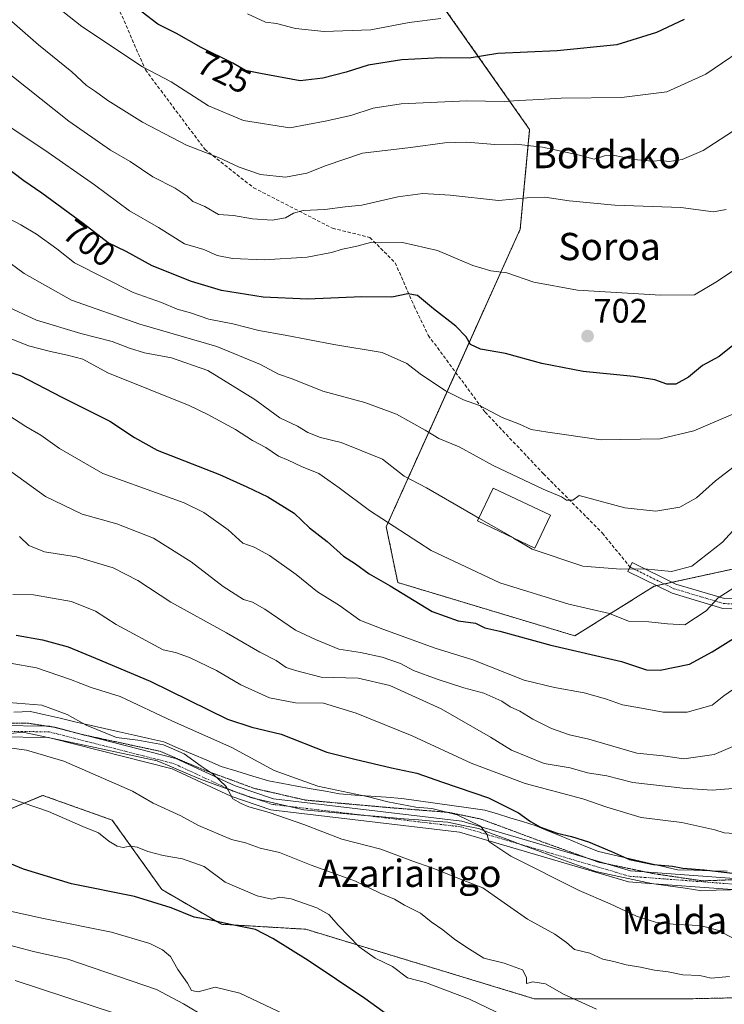
# Model space of a CAD drawing. Units: metres. Extents: x 596821 to 600255, y 4756876 to 4759239.
# Drawn here: x 597993 to 598200, y 4758554 to 4758843 of the extents above; entities that cross this region are included whole.
import ezdxf
from ezdxf.enums import TextEntityAlignment as Align

# ---------------------------------------------------------------- set-up
doc = ezdxf.new("R2010")
doc.units = ezdxf.units.M
doc.header["$MEASUREMENT"] = 0
for name, pattern in [('TRAZO_Y_PUNTO', [1, 0.5, -0.25, 0, -0.25]), ('TRAZOS', [0.75, 0.5, -0.25]), ('TRAZOS2', [0.375, 0.25, -0.125]), ('TRAZOSX2', [1.5, 1, -0.5])]:
    doc.linetypes.add(name, pattern=pattern)
for name, color, linetype, lineweight in [('Arbolado forestal', 92, 'TRAZOS', 0), ('Arbolado forestal CxS', 92, 'Continuous', 0), ('Camino', 19, 'Continuous', 0), ('Camino Cxs', 19, 'Continuous', 0), ('Camino eje', 39, 'TRAZO_Y_PUNTO', 13), ('Carátula', 7, 'Continuous', 5), ('Curva de nivel maestra', 36, 'Continuous', 30), ('Curva de nivel normal', 36, 'Continuous', 0), ('Edificación', 1, 'Continuous', 13), ('Edificación Cxs', 1, 'Continuous', 13), ('Pastizal CxS', 92, 'Continuous', 0), ('Prado', 92, 'Continuous', 0), ('Prado CxS', 92, 'Continuous', 0), ('Punto de cota en terreno', 7, 'Continuous', 0), ('Rótulo de curva de nivel directora', 19, 'Continuous', 0), ('Rótulo de punto de cota en terreno', 19, 'Continuous', 0), ('Senda', 19, 'TRAZOSX2', 0), ('Texto cartográfico', 19, 'Continuous', 0), ('Vía pecuaria', 92, 'Continuous', 13), ('Vía pecuaria CxS', 92, 'Continuous', 13), ('Vía pecuaria eje', 92, 'TRAZOS2', 0)]:
    doc.layers.add(name, color=color, linetype=linetype, lineweight=lineweight)
doc.styles.add('Arial', font='txt', dxfattribs={"height": 0.2})

# ---------------------------------------------------------------- blocks, each defined once
blk = doc.blocks.new('*U160')
at = {"layer": 'Arbolado forestal CxS', "color": 92, "linetype": 'Continuous', "lineweight": 0}
for points in [[(598115.54, 4758849.81, 732.81), (598143.06, 4758810.6, 716.96), (598140.3, 4758781.36, 707.96), (598100.97, 4758693.98, 679.47), (598104.34, 4758677.59, 675.51), (598156.32, 4758661.94, 676.56), (598179.62, 4758676.5, 683.29), (598217.92, 4758684.88, 678.61), (598226.22, 4758686.7, 677.26), (598241.12, 4758684.41, 675.29), (598245.16, 4758683.78, 675.63), (598249.46, 4758666.35, 669.94), (598272.83, 4758661.94, 672.81), (598289.81, 4758723.22, 699.99), (598308.05, 4758728.84, 705.83), (598308.74, 4758729.05, 706.03), (598339.65, 4758720.98, 710.98)], [(598265.23, 4758549.56, 631.45), (598257.95, 4758556.85, 635.56), (598248.66, 4758556.64, 636.7), (598190.95, 4758555.39, 637.38), (598144.35, 4758555.39, 633.91), (598077.35, 4758575.78, 627.09), (598052.6, 4758577.24, 624.29), (598035.12, 4758587.43, 626.16), (598020.55, 4758607.82, 631.38), (598014.47, 4758609.99, 631.55), (598000.16, 4758615.1, 631.04), (597982.69, 4758607.82, 627.75), (597979.77, 4758599.08, 625), (597984.14, 4758590.34, 622.61), (597984.14, 4758580.15, 618.47), (597973.95, 4758569.96, 611.23), (597955.01, 4758555.39, 604.2), (597946.37, 4758540.33, 601.61), (597929.26, 4758559.51, 603.28), (597869.54, 4758569.7, 604.99), (597848.45, 4758572.58, 603.43), (597808.49, 4758594.83, 602.98), (597789.43, 4758616.17, 603.18)]]:
    blk.add_polyline3d(points, dxfattribs=at)
blk = doc.blocks.new('*U206')
at = {"layer": 'Curva de nivel normal', "color": 36, "linetype": 'Continuous', "lineweight": 0}
blk.add_polyline3d([(598204.03, 4758676.72, 680), (598198.39, 4758673.05, 680), (598194.83, 4758669.28, 680), (598188.58, 4758665.17, 680), (598183.51, 4758665.46, 680), (598178.09, 4758666.04, 680), (598172.1, 4758666.22, 680), (598166.5, 4758668.46, 680), (598154.59, 4758671.27, 680), (598134.28, 4758677.47, 680), (598114.19, 4758687.03, 680), (598096.1, 4758698.72, 680), (598087.13, 4758705.42, 680), (598083.79, 4758707.71, 680), (598081.15, 4758709.64, 680), (598076.1, 4758711.68, 680), (598072.16, 4758713.52, 680), (598069.38, 4758714.66, 680), (598065.65, 4758717.24, 680), (598061.69, 4758719.3, 680), (598056.7, 4758722.5, 680), (598048.63, 4758726.92, 680), (598043.15, 4758729.58, 680), (598019.22, 4758739.17, 680), (598011.94, 4758743.13, 680), (598007.39, 4758744.31, 680), (598002.4, 4758745.43, 680), (597995.98, 4758747.08, 680), (597977.68, 4758754.46, 680)], dxfattribs=at)
blk = doc.blocks.new('*U209')
at = {"layer": 'Curva de nivel normal', "color": 36, "linetype": 'Continuous', "lineweight": 0}
blk.add_polyline3d([(598203.41, 4758572.83, 645), (598198.19, 4758575.5, 645), (598193.07, 4758576.91, 645), (598186.05, 4758577.14, 645), (598180.01, 4758577.84, 645), (598174.39, 4758579.67, 645), (598166.7, 4758583.21, 645), (598157.64, 4758587.16, 645), (598137.51, 4758597.21, 645), (598131.04, 4758601.57, 645), (598130.56, 4758603.65, 645), (598128.65, 4758606, 645), (598121.77, 4758609.36, 645), (598114.38, 4758611.28, 645), (598109.7, 4758611.64, 645), (598101.46, 4758613.23, 645), (598095.74, 4758614.67, 645), (598080.86, 4758617.76, 645), (598068.1, 4758622.37, 645), (598055.62, 4758629.1, 645), (598038.21, 4758636.92, 645), (598022.85, 4758644.15, 645), (598014.32, 4758646.78, 645), (598008.28, 4758649.14, 645), (597998.36, 4758652.57, 645), (597990.62, 4758653.93, 645)], dxfattribs=at)
blk = doc.blocks.new('5PATER')
at = {"layer": 'Carátula', "linetype": 'Continuous', "lineweight": 5}
h = blk.add_hatch(color=250, dxfattribs=at)
edge = h.paths.add_edge_path()
edge.add_ellipse((0, 0.01), major_axis=(-1.33, -1.34), ratio=0.999422, start_angle=0, end_angle=360)

msp = doc.modelspace()

# ---------------------------------------------------------------- linework, layer by layer
at = {"layer": 'Arbolado forestal', "color": 92, "linetype": 'TRAZOS', "lineweight": 0}
for points in [[(598258.2, 4758664.7, 670.15), (598254.37, 4758665.42, 669.93), (598250.54, 4758666.14, 669.92), (598249.46, 4758666.35, 669.94), (598249.32, 4758666.91, 670.1), (598248.82, 4758668.93, 670.74), (598248.4, 4758670.65, 671.32), (598245.16, 4758683.78, 675.63), (598241.12, 4758684.41, 675.29), (598226.22, 4758686.7, 677.26), (598217.92, 4758684.88, 678.61), (598184.86, 4758677.65, 683.43), (598182.61, 4758677.16, 683.25), (598180.37, 4758676.67, 683.25), (598179.62, 4758676.5, 683.29), (598156.32, 4758661.94, 676.56), (598104.34, 4758677.59, 675.51), (598100.97, 4758693.98, 679.47), (598121.36, 4758739.28, 696.4), (598140.3, 4758781.36, 707.96), (598143.06, 4758810.6, 716.96), (598115.54, 4758849.81, 732.81)], [(598336.6, 4758551.02, 638.27), (598326.4, 4758543.74, 635.52), (598322.03, 4758532.09, 632.75), (598319.12, 4758524.81, 629.97), (598284.16, 4758532.09, 623.21), (598272.51, 4758539.37, 627.32), (598265.23, 4758549.57, 631.45), (598257.95, 4758556.85, 635.56), (598248.66, 4758556.65, 636.7), (598190.95, 4758555.39, 637.38), (598144.35, 4758555.39, 633.91), (598077.35, 4758575.78, 627.09), (598052.59, 4758577.24, 624.29), (598035.12, 4758587.43, 626.16), (598020.55, 4758607.82, 631.38), (598014.47, 4758609.99, 631.55), (598000.16, 4758615.1, 631.04), (597982.69, 4758607.82, 627.75), (597979.77, 4758599.08, 625), (597984.14, 4758590.34, 622.61), (597984.14, 4758580.15, 618.47), (597973.95, 4758569.96, 611.23), (597955.01, 4758555.39, 604.2), (597946.37, 4758540.33, 601.61)]]:
    msp.add_polyline3d(points, dxfattribs=at)
at = {"layer": 'Camino', "color": 19, "linetype": 'Continuous', "lineweight": 0}
for points in [[(598394.69, 4758512.29, 656.88), (598385.78, 4758568.5, 657.97), (598379.18, 4758580.93, 658.35), (598373.05, 4758586.65, 659.19), (598340.06, 4758600.77, 662.44), (598308.6, 4758627.91, 665.31), (598296.84, 4758636.86, 666.08), (598248.11, 4758667.68, 670.34), (598234.72, 4758672.96, 671.94), (598230.39, 4758673.61, 672.67), (598212.77, 4758669.5, 675.61), (598199.76, 4758669.99, 678.92), (598184.87, 4758674.44, 682.38), (598171.86, 4758680.87, 684.58), (598173.13, 4758683.45, 685.37), (598185.93, 4758677.12, 683.26), (598200.23, 4758672.85, 679.17)], [(597986.6, 4758635.58, 636.33), (598002.23, 4758635.37, 637.65), (598039.23, 4758625.94, 639.38), (598056.61, 4758617.88, 640.29), (598067.83, 4758614.05, 640.84), (598123.11, 4758607.47, 644.62), (598172.63, 4758592.95, 648.1), (598212.38, 4758589.95, 650.02), (598228.44, 4758590.43, 649.57), (598242.27, 4758593.41, 649.31), (598246.51, 4758594.99, 649.68), (598250.16, 4758597.13, 649.55), (598262.18, 4758610.2, 649.25), (598267.43, 4758613.37, 649.27), (598271.32, 4758614.19, 649.47), (598277.23, 4758613.45, 649.81), (598285.45, 4758610.14, 650.87), (598308.18, 4758592.03, 651.2), (598318.25, 4758586.7, 651.76), (598332.64, 4758582.59, 652.21)], [(598001.61, 4758632.1, 636.6), (597986.92, 4758632.3, 635.39), (597957.97, 4758626.13, 634.17)], [(598002.64, 4758631.89, 636.6), (598001.8, 4758632.1, 636.61), (598001.61, 4758632.1, 636.6)], [(598179.55, 4758589.15, 648.61), (598172.04, 4758589.72, 648.13), (598122.45, 4758604.26, 644.36), (598067.1, 4758610.85, 639.8), (598055.39, 4758614.84, 639.85), (598038.13, 4758622.85, 638.66), (598002.64, 4758631.89, 636.6)], [(598202.5, 4758587.41, 649.13), (598179.55, 4758589.15, 648.61)]]:
    msp.add_polyline3d(points, dxfattribs=at)
at = {"layer": 'Camino Cxs', "color": 19, "linetype": 'Continuous', "lineweight": 0}
for points in [[(598340.06, 4758600.77, 662.44), (598308.6, 4758627.91, 665.31), (598296.84, 4758636.86, 666.08), (598248.11, 4758667.68, 670.34), (598234.72, 4758672.96, 671.94), (598230.39, 4758673.61, 672.67), (598212.77, 4758669.5, 675.61), (598199.76, 4758669.99, 678.92), (598184.87, 4758674.44, 682.38), (598171.86, 4758680.87, 684.58), (598173.13, 4758683.45, 685.37), (598185.93, 4758677.12, 683.26), (598200.23, 4758672.85, 679.17), (598200.23, 4758672.85, 679.17), (598212.49, 4758672.39, 676.08), (598230.27, 4758676.53, 673.11), (598235.47, 4758675.75, 672.36), (598249.42, 4758670.25, 671.24), (598298.48, 4758639.22, 667.26), (598310.41, 4758630.14, 666.37), (598341.59, 4758603.24, 662.98)], [(597986.6, 4758635.58, 636.33), (598002.23, 4758635.37, 637.65), (598039.23, 4758625.94, 639.38), (598056.61, 4758617.88, 640.29), (598067.83, 4758614.05, 640.84), (598123.11, 4758607.47, 644.62), (598172.63, 4758592.95, 648.1), (598212.38, 4758589.95, 650.02), (598228.44, 4758590.43, 649.57), (598242.27, 4758593.41, 649.31), (598246.51, 4758594.99, 649.68), (598250.16, 4758597.13, 649.55), (598262.18, 4758610.2, 649.25), (598267.43, 4758613.37, 649.27), (598271.32, 4758614.19, 649.47), (598277.23, 4758613.45, 649.81), (598285.45, 4758610.14, 650.87), (598308.18, 4758592.03, 651.2), (598318.25, 4758586.7, 651.76), (598332.64, 4758582.59, 652.21)], [(598202.5, 4758587.41, 649.13), (598179.55, 4758589.15, 648.61), (598172.04, 4758589.72, 648.13), (598122.45, 4758604.26, 644.36), (598067.1, 4758610.85, 639.8), (598055.39, 4758614.84, 639.85), (598038.13, 4758622.85, 638.66), (598002.64, 4758631.89, 636.6), (598001.8, 4758632.1, 636.61), (598001.61, 4758632.1, 636.6), (597986.92, 4758632.3, 635.39)]]:
    msp.add_polyline3d(points, dxfattribs=at)
at = {"layer": 'Camino eje', "color": 39, "linetype": 'TRAZO_Y_PUNTO', "lineweight": 13}
for points in [[(598172.5, 4758682.16, 684.98), (598185.4, 4758675.78, 682.8), (598200, 4758671.42, 679.04), (598212.63, 4758670.95, 675.85), (598221.44, 4758673, 674.07), (598230.33, 4758675.07, 672.89), (598235.1, 4758674.36, 672.17), (598248.77, 4758668.97, 670.75), (598297.66, 4758638.04, 666.71), (598309.51, 4758629.03, 665.76), (598340.83, 4758602.01, 662.74), (598373.85, 4758587.87, 659.56), (598377.27, 4758584.68, 659.11), (598380.34, 4758581.82, 658.66), (598383.86, 4758575.18, 658.26), (598387.16, 4758568.96, 658.21), (598396.7, 4758508.76, 657.04), (598396.89, 4758505.77, 657.09)], [(598212.35, 4758588.31, 649.5), (598192.47, 4758589.81, 649.26), (598172.34, 4758591.34, 648.1), (598122.78, 4758605.87, 644.48), (598067.47, 4758612.45, 640.27), (598061.61, 4758614.45, 640.46), (598056, 4758616.36, 640.06), (598047.37, 4758620.37, 639.67), (598038.68, 4758624.4, 639.02), (598020.52, 4758629.02, 638.26), (598002.02, 4758633.74, 637.03), (597986.76, 4758633.94, 635.91)]]:
    msp.add_polyline3d(points, dxfattribs=at)
at = {"layer": 'Curva de nivel maestra', "color": 36, "linetype": 'Continuous', "lineweight": 30}
for points in [[(598188.41, 4758842.87, 725), (598180.28, 4758839.06, 725), (598168.61, 4758835.5, 725), (598151.17, 4758833.7, 725), (598133.73, 4758832.89, 725), (598125.29, 4758831.55, 725), (598116.96, 4758831.66, 725), (598105.57, 4758831.06, 725), (598095.64, 4758829.52, 725), (598089.2, 4758827.46, 725), (598082.37, 4758825.72, 725), (598075.7, 4758824.94, 725), (598064.03, 4758827.05, 725), (598059.66, 4758827.94, 725), (598055.93, 4758830.07, 725), (598046.6, 4758834.66, 725), (598039.36, 4758838.84, 725), (598033.95, 4758841.56, 725), (598024.74, 4758848.69, 725)], [(598206.58, 4758750.29, 700), (598198.69, 4758744, 700), (598193.84, 4758741.35, 700), (598189.67, 4758737.91, 700), (598185.93, 4758735.84, 700), (598183.34, 4758735.81, 700), (598179.76, 4758737.11, 700), (598173.58, 4758738.13, 700), (598158.74, 4758739.52, 700), (598146.61, 4758741.87, 700), (598135.96, 4758744.81, 700), (598128.59, 4758746.14, 700), (598125.66, 4758747.52, 700), (598124.42, 4758749.72, 700), (598121.44, 4758752.89, 700), (598114.87, 4758757.98, 700), (598110.13, 4758761.91, 700), (598107.26, 4758762.33, 700), (598102.63, 4758761.4, 700), (598093.84, 4758761.46, 700), (598077.84, 4758760.78, 700), (598064.81, 4758761.37, 700), (598052.63, 4758763.34, 700), (598043.77, 4758765.94, 700), (598032.24, 4758770.58, 700), (598024.61, 4758774.75, 700), (598019.35, 4758777.32, 700), (598012.03, 4758782.97, 700), (597999.92, 4758791.92, 700), (597994.62, 4758795.56, 700), (597988.14, 4758800.48, 700)], [(597975.73, 4758744, 675), (597993.47, 4758738.34, 675), (598005.78, 4758731.97, 675), (598019.83, 4758724.93, 675), (598027.12, 4758720.19, 675), (598033.7, 4758716.41, 675), (598052.04, 4758709.35, 675), (598060.09, 4758705.73, 675), (598066.26, 4758702.74, 675), (598073.94, 4758697.92, 675), (598078.4, 4758693.67, 675), (598083.59, 4758689.59, 675), (598088.43, 4758685.36, 675), (598091.92, 4758683.04, 675), (598095.92, 4758680.17, 675), (598102.1, 4758676.64, 675), (598114.48, 4758669.13, 675), (598122.06, 4758666.32, 675), (598127.13, 4758665.63, 675), (598129.9, 4758664.24, 675), (598134.35, 4758663.3, 675), (598149.23, 4758659.23, 675), (598169.98, 4758654.43, 675), (598177.37, 4758651.91, 675), (598181.35, 4758651.85, 675), (598189.97, 4758653.64, 675), (598196.68, 4758657.28, 675), (598211.03, 4758666.24, 675)], [(597992.37, 4758662.1, 650), (598000.03, 4758660.8, 650), (598007.62, 4758658.68, 650), (598015.59, 4758655.42, 650), (598031.7, 4758648.64, 650), (598054.37, 4758637.49, 650), (598061.48, 4758635.15, 650), (598070.13, 4758633.09, 650), (598083.57, 4758627.79, 650), (598091.76, 4758625.7, 650), (598102.52, 4758623.16, 650), (598109.9, 4758621.64, 650), (598117.51, 4758618.94, 650), (598130.95, 4758614.32, 650), (598139.83, 4758610.01, 650), (598143.28, 4758607.41, 650), (598146.26, 4758605.73, 650), (598151.14, 4758603.95, 650), (598155.39, 4758603.04, 650), (598160.35, 4758601.43, 650), (598167.05, 4758598.6, 650), (598172.37, 4758596.24, 650), (598179.37, 4758594.84, 650), (598185.03, 4758594.3, 650), (598188.03, 4758593.68, 650), (598194.26, 4758593.18, 650), (598209.17, 4758591.45, 650)], [(598101.7, 4758550.34, 625), (598094.73, 4758555.41, 625), (598078.08, 4758566.59, 625), (598067.65, 4758573.08, 625), (598062.62, 4758575.73, 625), (598054.73, 4758577.32, 625), (598049.57, 4758578.46, 625), (598044.59, 4758579.37, 625), (598037.83, 4758582.11, 625), (598027.06, 4758585.35, 625), (598008.54, 4758589.16, 625), (597994.51, 4758593.38, 625), (597986.16, 4758596.82, 625)]]:
    msp.add_polyline3d(points, dxfattribs=at)
at = {"layer": 'Curva de nivel normal', "color": 36, "linetype": 'Continuous', "lineweight": 0}
for points in [[(598223.5, 4758844.24, 720), (598219.32, 4758842.8, 720), (598209.12, 4758836.64, 720), (598194.77, 4758826.88, 720), (598183.36, 4758821.68, 720), (598170.01, 4758819.96, 720), (598152.36, 4758819.84, 720), (598144.03, 4758819.32, 720), (598139.85, 4758819.16, 720), (598135.58, 4758818.81, 720), (598124.66, 4758819, 720), (598105.32, 4758818.11, 720), (598097.16, 4758816.91, 720), (598090.54, 4758814.76, 720), (598083.08, 4758813.07, 720), (598072.68, 4758811.08, 720), (598059.03, 4758813.3, 720), (598048.78, 4758817.58, 720), (598037.85, 4758824.6, 720), (598029.4, 4758829.02, 720), (598011.58, 4758840.86, 720), (597994.9, 4758854.2, 720)], [(597983.89, 4758848.51, 715), (597998.94, 4758835.46, 715), (598008.68, 4758827.54, 715), (598012.97, 4758823.53, 715), (598015.6, 4758821.79, 715), (598019.24, 4758819.1, 715), (598029.43, 4758812.76, 715), (598042.37, 4758805.98, 715), (598051.76, 4758802.35, 715), (598057.82, 4758799.6, 715), (598064.03, 4758797.43, 715), (598071.37, 4758796.6, 715), (598077.7, 4758797.76, 715), (598083.37, 4758800.08, 715), (598093.98, 4758803.65, 715), (598108.04, 4758805.35, 715), (598118.17, 4758806.7, 715), (598124.58, 4758806.87, 715), (598132.85, 4758806.17, 715), (598138.97, 4758806.33, 715), (598146.85, 4758805.47, 715), (598157.7, 4758803.05, 715), (598161.95, 4758801.94, 715), (598164.99, 4758802.9, 715), (598168.07, 4758803.02, 715), (598173.6, 4758801.8, 715), (598179.02, 4758801.31, 715), (598181.7, 4758801.49, 715), (598184.01, 4758801.25, 715), (598187.8, 4758801.79, 715), (598193.99, 4758804.48, 715), (598204.22, 4758811.06, 715)], [(598060.25, 4758844.62, 730), (598065.51, 4758842.17, 730), (598068.8, 4758841.76, 730), (598074.29, 4758840.24, 730), (598082.73, 4758839.34, 730), (598096.45, 4758839.87, 730), (598107.66, 4758842.03, 730), (598117.03, 4758843.22, 730)], [(597987.17, 4758829.45, 710), (598007.81, 4758813.1, 710), (598020.04, 4758804.56, 710), (598025.78, 4758801.21, 710), (598032.5, 4758796.72, 710), (598039.02, 4758793.38, 710), (598042.52, 4758791.02, 710), (598044.24, 4758789.46, 710), (598047.7, 4758787.98, 710), (598051.71, 4758785.63, 710), (598056.09, 4758785.33, 710), (598061.74, 4758784.36, 710), (598067.48, 4758783.99, 710), (598071.4, 4758784.67, 710), (598073.7, 4758786.05, 710), (598076.58, 4758786.81, 710), (598082.91, 4758787.16, 710), (598088.94, 4758787.94, 710), (598093.78, 4758788.43, 710), (598104.39, 4758790.8, 710), (598111.7, 4758791.8, 710), (598119.7, 4758791.36, 710), (598133.88, 4758789.79, 710), (598142.33, 4758790.51, 710), (598147.48, 4758790.76, 710), (598154.69, 4758789.62, 710), (598168.11, 4758788.38, 710), (598187.41, 4758787.7, 710), (598197.06, 4758786.45, 710), (598200.78, 4758787.15, 710)], [(597989.41, 4758812.04, 705), (598000.78, 4758804.55, 705), (598015.31, 4758794.39, 705), (598025.59, 4758786.77, 705), (598034.09, 4758781.8, 705), (598041.8, 4758777.07, 705), (598047.41, 4758775.34, 705), (598051.38, 4758773.66, 705), (598055.8, 4758772.75, 705), (598065.1, 4758772.38, 705), (598077.71, 4758773.14, 705), (598084.93, 4758774.46, 705), (598088.1, 4758775.48, 705), (598091.99, 4758776.29, 705), (598096.77, 4758777.54, 705), (598105.7, 4758777.45, 705), (598116.03, 4758775.09, 705), (598126.37, 4758770.7, 705), (598131.7, 4758769.15, 705), (598136.37, 4758768.52, 705), (598144.28, 4758765.81, 705), (598157.14, 4758763.42, 705), (598181.58, 4758761.92, 705), (598191.47, 4758762.1, 705), (598197.74, 4758765.78, 705), (598204.06, 4758770.04, 705)], [(597990.22, 4758784.5, 695), (597993.71, 4758782.66, 695), (597998.36, 4758779.84, 695), (598004.3, 4758775.6, 695), (598009.5, 4758771.51, 695), (598026.7, 4758762.74, 695), (598035.02, 4758759.86, 695), (598039.57, 4758757.9, 695), (598043.48, 4758756.76, 695), (598048.94, 4758754.9, 695), (598055.96, 4758753.58, 695), (598063.56, 4758751.55, 695), (598071.32, 4758750.22, 695), (598085.54, 4758747.49, 695), (598099.81, 4758745.09, 695), (598106.99, 4758741.94, 695), (598110.9, 4758738.85, 695), (598118.35, 4758733.86, 695), (598123.62, 4758731.22, 695), (598128.33, 4758729.59, 695), (598134.99, 4758726.04, 695), (598140.04, 4758724.08, 695), (598143.46, 4758722.55, 695), (598148.37, 4758721.75, 695), (598164.03, 4758719.5, 695), (598181.34, 4758719.75, 695), (598191.26, 4758722.09, 695), (598204.79, 4758727.93, 695)], [(598205.68, 4758713.58, 690), (598197.6, 4758707.49, 690), (598192.01, 4758702.43, 690), (598187.12, 4758699.68, 690), (598180.05, 4758698.53, 690), (598170.98, 4758699.48, 690), (598157.56, 4758703.17, 690), (598155.7, 4758701.82, 690), (598153.88, 4758701.77, 690), (598152.43, 4758702.71, 690), (598147.02, 4758704.97, 690), (598132.32, 4758711.93, 690), (598122.4, 4758717.4, 690), (598116.43, 4758719.9, 690), (598112.37, 4758722.37, 690), (598104, 4758727.07, 690), (598094.67, 4758730.44, 690), (598082.38, 4758733.78, 690), (598073.33, 4758737.38, 690), (598069.37, 4758738.73, 690), (598064.06, 4758741.62, 690), (598051.27, 4758746.93, 690), (598028.61, 4758753.48, 690), (598008.58, 4758760.52, 690), (597994.65, 4758768.35, 690), (597986.8, 4758774.12, 690)], [(597989.03, 4758758.96, 685), (597998.32, 4758754.66, 685), (598011.28, 4758750.69, 685), (598020.52, 4758748.39, 685), (598025.6, 4758746.36, 685), (598030.01, 4758745.04, 685), (598037.96, 4758743.58, 685), (598048.57, 4758739.86, 685), (598062.42, 4758731.34, 685), (598069.78, 4758725.94, 685), (598074.91, 4758723.5, 685), (598077.98, 4758721.66, 685), (598081.69, 4758720.14, 685), (598087.71, 4758718.7, 685), (598099.86, 4758713.81, 685), (598106.22, 4758708.84, 685), (598112.82, 4758705.44, 685), (598126.5, 4758697.44, 685), (598128.14, 4758696.5, 685)], [(597986.43, 4758728.98, 670), (597995.16, 4758723.45, 670), (597999.63, 4758720.89, 670), (598005.08, 4758716.95, 670), (598017.81, 4758709.6, 670), (598041.7, 4758701.01, 670), (598047.4, 4758698.14, 670), (598054.57, 4758693.02, 670), (598058.9, 4758689.18, 670), (598062.22, 4758687.96, 670), (598066.7, 4758685.56, 670), (598074.49, 4758679.93, 670), (598080.82, 4758674.86, 670), (598087.26, 4758670.88, 670), (598093.21, 4758666.49, 670), (598099.99, 4758663.86, 670), (598115.36, 4758658.36, 670), (598126.39, 4758654.91, 670), (598141.46, 4758648.87, 670), (598150.37, 4758646.8, 670), (598159.03, 4758645.19, 670), (598165.34, 4758643.41, 670), (598170.27, 4758641.67, 670), (598177.01, 4758640.52, 670), (598182.27, 4758639.53, 670), (598189.31, 4758639.52, 670), (598196.6, 4758641.61, 670), (598200.03, 4758644.31, 670), (598204.14, 4758647.19, 670)], [(598334.08, 4758656.64, 685), (598323.76, 4758662.22, 685), (598310.15, 4758670.2, 685), (598288.87, 4758681.86, 685), (598279.17, 4758688.03, 685), (598270.02, 4758693.59, 685), (598259.53, 4758699.15, 685), (598247.37, 4758707.74, 685), (598240.06, 4758715.01, 685), (598235.59, 4758717.1, 685), (598230.34, 4758715.58, 685), (598220.03, 4758709.49, 685), (598209.7, 4758700.51, 685), (598199.7, 4758689.47, 685), (598190.7, 4758682.37, 685), (598184.7, 4758680.83, 685), (598176.64, 4758681.61, 685), (598169.8, 4758681.5, 685), (598158.64, 4758682.38, 685), (598143.77, 4758687.39, 685), (598138.36, 4758690.64, 685), (598138.28, 4758690.69, 685)], [(597991.08, 4758710.03, 665), (598000.97, 4758702.82, 665), (598011.7, 4758697.69, 665), (598021.89, 4758694.82, 665), (598032.62, 4758690.57, 665), (598043.7, 4758683.65, 665), (598053.07, 4758676.4, 665), (598059.03, 4758672.58, 665), (598061.7, 4758671.82, 665), (598065.37, 4758669.8, 665), (598074.33, 4758663.64, 665), (598080.16, 4758660.9, 665), (598087.1, 4758658.05, 665), (598093.44, 4758657.05, 665), (598099.74, 4758655.69, 665), (598105.16, 4758653.77, 665), (598108.92, 4758651.8, 665), (598115.87, 4758649.2, 665), (598123.79, 4758646.67, 665), (598129.66, 4758645.09, 665), (598134.89, 4758642.76, 665), (598137.34, 4758641.11, 665), (598140.21, 4758639.82, 665), (598144.01, 4758637.44, 665), (598149.52, 4758634.73, 665), (598154.73, 4758632.88, 665), (598160.46, 4758631.62, 665), (598174.5, 4758627.53, 665), (598182.21, 4758626.73, 665), (598188.36, 4758625.84, 665), (598197.25, 4758627.06, 665), (598210.45, 4758632.76, 665)], [(598138.28, 4758690.69, 685), (598128.14, 4758696.5, 685)], [(597993.37, 4758691.1, 660), (597996.03, 4758688.51, 660), (598000.7, 4758686.63, 660), (598010.08, 4758685.17, 660), (598020.84, 4758681.95, 660), (598028.07, 4758678.16, 660), (598037.76, 4758671.84, 660), (598054.07, 4758662.85, 660), (598063.88, 4758657.16, 660), (598068.65, 4758654.7, 660), (598071.57, 4758652.68, 660), (598074.37, 4758651.78, 660), (598081.82, 4758649.77, 660), (598092.7, 4758649.47, 660), (598102.02, 4758647.34, 660), (598117.06, 4758640.52, 660), (598131.57, 4758632.19, 660), (598137.78, 4758628.36, 660), (598147.3, 4758624.44, 660), (598154.94, 4758623.14, 660), (598160, 4758621.7, 660), (598165.7, 4758620.84, 660), (598173.37, 4758618.86, 660), (598188.03, 4758617.17, 660), (598196.64, 4758616.63, 660), (598202.72, 4758617.13, 660)], [(597991.37, 4758674.1, 655), (597997.43, 4758673.96, 655), (598008.62, 4758672, 655), (598015.59, 4758669.19, 655), (598021.73, 4758665.31, 655), (598035.53, 4758657.82, 655), (598039.09, 4758657.04, 655), (598043.24, 4758655.53, 655), (598051.1, 4758651.75, 655), (598058.27, 4758647.56, 655), (598066.72, 4758643.72, 655), (598074.29, 4758642.23, 655), (598082.53, 4758642.16, 655), (598092.14, 4758639.18, 655), (598108.58, 4758632.53, 655), (598125.87, 4758624.53, 655), (598141.7, 4758618.53, 655), (598158.67, 4758614.08, 655), (598165.71, 4758611.66, 655), (598175.82, 4758608.62, 655), (598187.7, 4758607.15, 655), (598197.4, 4758605, 655), (598200.19, 4758604.05, 655), (598204.47, 4758603.76, 655)], [(598201.69, 4758561.88, 640), (598196.37, 4758561.37, 640), (598193.03, 4758562.24, 640), (598188.03, 4758562.39, 640), (598183.7, 4758563.25, 640), (598179.69, 4758563.8, 640), (598175.62, 4758564.69, 640), (598171.39, 4758565.34, 640), (598167.78, 4758566.28, 640), (598164.58, 4758567, 640), (598160.76, 4758568.71, 640), (598156.19, 4758569.81, 640), (598153.9, 4758571.85, 640), (598150.42, 4758574.37, 640), (598142.45, 4758578.74, 640), (598132.6, 4758585.55, 640), (598129.32, 4758587.94, 640), (598123.22, 4758590.28, 640), (598114.67, 4758593.73, 640), (598108.45, 4758595.84, 640), (598099.37, 4758599.34, 640), (598087.89, 4758602.25, 640), (598076.74, 4758606.52, 640), (598066.56, 4758610.08, 640), (598060.6, 4758611.69, 640), (598058.4, 4758612.68, 640), (598055.97, 4758614.09, 640), (598054.02, 4758617.66, 640), (598050.21, 4758621.33, 640), (598046.68, 4758623.63, 640), (598041.67, 4758627.3, 640), (598035.62, 4758629.9, 640), (598028.1, 4758631.33, 640), (598021.82, 4758632.1, 640), (598012.85, 4758635.68, 640), (598007.29, 4758638.82, 640), (597999.87, 4758641.58, 640), (597990.13, 4758642.4, 640)], [(598162.7, 4758552.32, 635), (598153.03, 4758556.67, 635), (598147.7, 4758559.76, 635), (598144.03, 4758560.34, 635), (598142.13, 4758559.89, 635), (598142.11, 4758561.62, 635), (598140.95, 4758563.88, 635), (598135.62, 4758565.83, 635), (598129.57, 4758567.3, 635), (598125.43, 4758569.91, 635), (598121.1, 4758572.77, 635), (598117.62, 4758575.57, 635), (598114.18, 4758577.95, 635), (598111.07, 4758580.51, 635), (598106.37, 4758582.86, 635), (598103.37, 4758584.58, 635), (598099.36, 4758586.24, 635), (598091.99, 4758589.85, 635), (598078.92, 4758594.6, 635), (598069.63, 4758598.35, 635), (598063.93, 4758599.57, 635), (598059.7, 4758601.15, 635), (598055.52, 4758602.12, 635), (598045.84, 4758606.27, 635), (598040.7, 4758609.07, 635), (598032.52, 4758612.76, 635), (598026.48, 4758616.28, 635), (598006.36, 4758625.18, 635), (597995.35, 4758628.32, 635), (597987.4, 4758629.4, 635)], [(598135.79, 4758550.23, 630), (598125.36, 4758555.26, 630), (598112.5, 4758560.11, 630), (598107.21, 4758561.49, 630), (598102.85, 4758564.8, 630), (598097.72, 4758567.33, 630), (598093.02, 4758570.63, 630), (598086.92, 4758576.87, 630), (598084.16, 4758580.11, 630), (598080.56, 4758582.11, 630), (598073.06, 4758584.72, 630), (598069.7, 4758585.17, 630), (598067.37, 4758584.63, 630), (598063.05, 4758585.59, 630), (598053.65, 4758589.65, 630), (598047.56, 4758594.17, 630), (598041.14, 4758596.42, 630), (598035.51, 4758597.46, 630), (598030.95, 4758598.64, 630), (598027.86, 4758599.86, 630), (598025.7, 4758600.15, 630), (598023.77, 4758599.83, 630), (598021.99, 4758600.22, 630), (598019.57, 4758601.63, 630), (598016.5, 4758604.06, 630), (598011.89, 4758605.99, 630), (598001.79, 4758610.35, 630), (597990.67, 4758614.18, 630)], [(598076.54, 4758548.25, 620), (598057.97, 4758556.98, 620), (598050.79, 4758558.74, 620), (598045.78, 4758557.4, 620), (598043.81, 4758557.84, 620), (598042.62, 4758559.95, 620), (598039.82, 4758563.92, 620), (598037.62, 4758567.74, 620), (598035.34, 4758569.72, 620), (598031.62, 4758571.6, 620), (598020.37, 4758574.95, 620), (598000.34, 4758578.9, 620), (597990.6, 4758581.1, 620)], [(598047.99, 4758549.97, 615), (598041.48, 4758553.92, 615), (598033.49, 4758558.1, 615), (598007.52, 4758566.98, 615), (597997.44, 4758569.25, 615), (597986.98, 4758571.97, 615)], [(598021.77, 4758550.96, 610), (597992.03, 4758560.74, 610)]]:
    msp.add_polyline3d(points, dxfattribs=at)
at = {"layer": 'Edificación', "color": 1, "linetype": 'Continuous', "lineweight": 13}
msp.add_polyline3d([(598149.19, 4758697.33, 690.62), (598144.6, 4758687.68, 688.68), (598127.76, 4758695.69, 689.47), (598132.36, 4758705.34, 690.85), (598149.19, 4758697.33, 690.62)], dxfattribs=at)
at = {"layer": 'Edificación Cxs', "color": 1, "linetype": 'Continuous', "lineweight": 13}
msp.add_polyline3d([(598149.19, 4758697.33, 690.62), (598144.6, 4758687.68, 688.68), (598127.76, 4758695.69, 689.47), (598132.36, 4758705.34, 690.85), (598149.19, 4758697.33, 690.62)], close=True, dxfattribs=at)
at = {"layer": 'Pastizal CxS', "color": 92, "linetype": 'Continuous', "lineweight": 0}
for points in [[(597946.37, 4758540.33, 601.61), (597955.01, 4758555.39, 604.2), (597973.95, 4758569.96, 611.23), (597984.14, 4758580.15, 618.47), (597984.14, 4758590.34, 622.61), (597979.77, 4758599.08, 625), (597982.69, 4758607.82, 627.75), (598000.16, 4758615.1, 631.04), (598014.47, 4758609.99, 631.55), (598020.55, 4758607.82, 631.38), (598035.12, 4758587.43, 626.16), (598052.6, 4758577.24, 624.29), (598077.35, 4758575.78, 627.09), (598144.35, 4758555.39, 633.91), (598190.95, 4758555.39, 637.38), (598248.66, 4758556.64, 636.7), (598257.95, 4758556.85, 635.56), (598265.23, 4758549.56, 631.45)], [(598336.6, 4758551.02, 638.27), (598326.4, 4758543.74, 635.52), (598322.03, 4758532.09, 632.75), (598319.12, 4758524.81, 629.97), (598284.16, 4758532.09, 623.21), (598272.51, 4758539.37, 627.32), (598265.23, 4758549.57, 631.45), (598257.95, 4758556.85, 635.56), (598248.66, 4758556.65, 636.7), (598190.95, 4758555.39, 637.38), (598144.35, 4758555.39, 633.91), (598077.35, 4758575.78, 627.09), (598052.59, 4758577.24, 624.29), (598035.12, 4758587.43, 626.16), (598020.55, 4758607.82, 631.38), (598014.47, 4758609.99, 631.55), (598000.16, 4758615.1, 631.04), (597982.69, 4758607.82, 627.75), (597979.77, 4758599.08, 625), (597984.14, 4758590.34, 622.61), (597984.14, 4758580.15, 618.47), (597973.95, 4758569.96, 611.23), (597955.01, 4758555.39, 604.2), (597946.37, 4758540.33, 601.61)]]:
    msp.add_polyline3d(points, dxfattribs=at)
at = {"layer": 'Prado', "color": 92, "linetype": 'Continuous', "lineweight": 0}
msp.add_polyline3d([(598258.2, 4758664.7, 670.15), (598254.37, 4758665.42, 669.93), (598250.54, 4758666.14, 669.92), (598249.46, 4758666.35, 669.94), (598249.32, 4758666.91, 670.1), (598248.82, 4758668.93, 670.74), (598248.4, 4758670.65, 671.32), (598245.16, 4758683.78, 675.63), (598241.12, 4758684.41, 675.29), (598226.22, 4758686.7, 677.26), (598217.92, 4758684.88, 678.61), (598184.86, 4758677.65, 683.43), (598182.61, 4758677.16, 683.25), (598180.37, 4758676.67, 683.25), (598179.62, 4758676.5, 683.29), (598156.32, 4758661.94, 676.56), (598104.34, 4758677.59, 675.51), (598100.97, 4758693.98, 679.47), (598121.36, 4758739.28, 696.4), (598140.3, 4758781.36, 707.96), (598143.06, 4758810.6, 716.96), (598115.54, 4758849.81, 732.81)], dxfattribs=at)
at = {"layer": 'Prado CxS', "color": 92, "linetype": 'Continuous', "lineweight": 0}
msp.add_polyline3d([(598339.65, 4758720.98, 710.98), (598308.74, 4758729.05, 706.03), (598308.05, 4758728.84, 705.83), (598289.81, 4758723.22, 699.99), (598272.83, 4758661.94, 672.81), (598249.46, 4758666.35, 669.94), (598245.16, 4758683.78, 675.63), (598241.12, 4758684.41, 675.29), (598226.22, 4758686.7, 677.26), (598217.92, 4758684.88, 678.61), (598179.62, 4758676.5, 683.29), (598156.32, 4758661.94, 676.56), (598104.34, 4758677.59, 675.51), (598100.97, 4758693.98, 679.47), (598140.3, 4758781.36, 707.96), (598143.06, 4758810.6, 716.96), (598115.54, 4758849.81, 732.81)], dxfattribs=at)
at = {"layer": 'Senda', "color": 19, "linetype": 'TRAZOSX2', "lineweight": 0}
msp.add_polyline3d([(598019.93, 4758858.23, 726.29), (598022.81, 4758845.27, 723.56), (598030.27, 4758828.13, 719.9), (598047.73, 4758804.79, 715.35), (598062.02, 4758793.52, 712.87), (598085.2, 4758781.61, 707.2), (598096.15, 4758778.92, 705.18), (598103.61, 4758771.45, 702.57), (598109.17, 4758758.75, 699.21), (598113.3, 4758750.18, 697.88), (598129.97, 4758727.64, 694.46), (598147.11, 4758709.54, 691.09), (598164.42, 4758692.08, 687.58), (598172.5, 4758682.16, 684.98)], dxfattribs=at)
at = {"layer": 'Vía pecuaria', "color": 92, "linetype": 'Continuous', "lineweight": 13}
for points in [[(597991.63, 4758639.48, 637.95), (597996.51, 4758639.7, 638.93), (598000.86, 4758638.71, 638.72), (598005.21, 4758637.72, 638.96), (598009.56, 4758636.72, 639.07), (598013.92, 4758635.73, 639.36), (598018.27, 4758634.74, 640.08), (598022.62, 4758633.75, 640.96), (598026.97, 4758632.76, 640.59), (598031.32, 4758631.77, 640.36), (598035.67, 4758630.78, 640.4), (598039.89, 4758628.98, 640.35), (598044.1, 4758627.18, 640.79), (598048.32, 4758625.38, 641.14), (598052.53, 4758623.58, 641.65), (598057.16, 4758622.18, 642.33), (598061.78, 4758620.77, 642.76), (598066.41, 4758619.37, 642.97), (598070.58, 4758618.6, 643.98), (598074.75, 4758617.83, 643.96), (598078.92, 4758617.05, 644.06), (598083.09, 4758616.28, 644.15), (598087.26, 4758615.51, 644.09), (598091.84, 4758615.18, 644.84), (598096.42, 4758614.85, 644.93), (598100.99, 4758614.53, 645.33), (598105.57, 4758614.2, 645.73), (598110.45, 4758613.51, 645.95), (598115.32, 4758612.82, 646.02), (598120.2, 4758612.13, 646.15), (598125.07, 4758611.45, 646.75), (598129.95, 4758610.76, 647.51), (598133.62, 4758609.63, 648.01), (598137.29, 4758608.51, 648.54), (598140.96, 4758607.38, 648.79), (598144.64, 4758606.26, 649.41), (598148.36, 4758604.72, 649.65), (598152.09, 4758603.18, 649.52), (598155.81, 4758601.65, 649.03), (598159.54, 4758600.11, 648.9), (598163.26, 4758598.57, 648.94), (598167.9, 4758597.5, 649.51), (598172.54, 4758596.42, 649.58), (598177.17, 4758595.35, 649.56), (598181.81, 4758594.27, 649.68), (598186.45, 4758593.2, 649.52), (598191.31, 4758593.08, 650.09), (598196.18, 4758592.96, 650.06), (598201.05, 4758592.84, 650.25)], [(598001.61, 4758632.1, 636.6), (597998.48, 4758632.76, 636.48), (597994.32, 4758633.64, 636.42), (597990.68, 4758633.24, 636.02), (597987.03, 4758632.84, 635.59), (597983.38, 4758632.45, 635.37), (597979.4, 4758631.74, 635.12), (597975.42, 4758631.04, 635.02), (597971.43, 4758630.34, 634.94), (597967.45, 4758629.64, 635.18), (597963.05, 4758628.01, 634.61), (597958.66, 4758626.39, 634.23), (597957.97, 4758626.13, 634.17)], [(598002.64, 4758631.89, 636.6), (598001.61, 4758632.1, 636.6)], [(598179.55, 4758589.15, 648.61), (598178.82, 4758589.26, 648.59), (598174.73, 4758590.12, 648.36), (598170.64, 4758590.98, 647.91), (598166.54, 4758591.84, 647.39), (598162.45, 4758592.7, 647.15), (598158.17, 4758594.24, 647.11), (598153.89, 4758595.79, 646.81), (598149.6, 4758597.34, 646.4), (598145.32, 4758598.88, 646.3), (598140.99, 4758600.49, 646.25), (598136.67, 4758602.1, 645.37), (598132.34, 4758603.71, 645.19), (598128.01, 4758605.32, 645.08), (598123.51, 4758606.26, 644.59), (598119.01, 4758607.2, 644.22), (598114.74, 4758607.54, 643.92), (598110.48, 4758607.88, 643.57), (598106.21, 4758608.23, 643.19), (598101.95, 4758608.57, 642.93), (598097.76, 4758608.95, 642.74), (598093.57, 4758609.32, 642.58), (598089.39, 4758609.7, 642.36), (598085.2, 4758610.07, 641.96), (598081.01, 4758610.45, 641.54), (598076.82, 4758610.82, 641.05), (598072.99, 4758611.7, 640.86), (598069.17, 4758612.57, 640.54), (598065.34, 4758613.45, 640.34), (598061.51, 4758614.32, 640.42), (598057.74, 4758615.7, 640.26), (598053.98, 4758617.07, 639.86), (598050.21, 4758618.45, 639.61), (598046.45, 4758619.82, 639.51), (598042.2, 4758621.63, 638.89), (598037.95, 4758623.45, 638.8), (598033.7, 4758625.26, 638.65), (598029.15, 4758626.23, 638.31), (598024.6, 4758627.21, 638.02), (598020.05, 4758628.18, 637.88), (598015.5, 4758629.16, 637.73), (598010.95, 4758630.14, 637.02), (598006.79, 4758631.01, 636.58), (598002.64, 4758631.89, 636.6)], [(598202.5, 4758587.41, 649.13), (598202, 4758587.39, 649.1), (598197.82, 4758587.23, 648.86), (598193.64, 4758587.07, 648.64), (598188.7, 4758587.8, 648.62), (598183.76, 4758588.53, 648.67), (598179.55, 4758589.15, 648.61)]]:
    msp.add_polyline3d(points, dxfattribs=at)
at = {"layer": 'Vía pecuaria CxS', "color": 92, "linetype": 'Continuous', "lineweight": 13}
for points in [[(597991.63, 4758639.48, 637.95), (597996.51, 4758639.7, 638.93), (598000.86, 4758638.71, 638.72), (598005.21, 4758637.72, 638.96), (598009.56, 4758636.72, 639.07), (598013.92, 4758635.73, 639.36), (598018.27, 4758634.74, 640.08), (598022.62, 4758633.75, 640.96), (598026.97, 4758632.76, 640.59), (598031.32, 4758631.77, 640.36), (598035.67, 4758630.78, 640.4), (598039.89, 4758628.98, 640.35), (598044.1, 4758627.18, 640.79), (598048.32, 4758625.38, 641.14), (598052.53, 4758623.58, 641.65), (598057.16, 4758622.18, 642.33), (598061.78, 4758620.77, 642.76), (598066.41, 4758619.37, 642.97), (598070.58, 4758618.6, 643.98), (598074.75, 4758617.83, 643.96), (598078.92, 4758617.05, 644.06), (598083.09, 4758616.28, 644.15), (598087.26, 4758615.51, 644.09), (598091.84, 4758615.18, 644.84), (598096.42, 4758614.85, 644.93), (598100.99, 4758614.53, 645.33), (598105.57, 4758614.2, 645.73), (598110.45, 4758613.51, 645.95), (598115.32, 4758612.82, 646.02), (598120.2, 4758612.13, 646.15), (598125.07, 4758611.45, 646.75), (598129.95, 4758610.76, 647.51), (598133.62, 4758609.63, 648.01), (598137.29, 4758608.51, 648.54), (598140.96, 4758607.38, 648.79), (598144.64, 4758606.26, 649.41), (598148.36, 4758604.72, 649.65), (598152.09, 4758603.18, 649.52), (598155.81, 4758601.65, 649.03), (598159.54, 4758600.11, 648.9), (598163.26, 4758598.57, 648.94), (598167.9, 4758597.5, 649.51), (598172.54, 4758596.42, 649.58), (598177.17, 4758595.35, 649.56), (598181.81, 4758594.27, 649.68), (598186.45, 4758593.2, 649.52), (598191.31, 4758593.08, 650.09), (598196.18, 4758592.96, 650.06), (598201.05, 4758592.84, 650.25)], [(598202, 4758587.39, 649.1), (598197.82, 4758587.23, 648.86), (598193.64, 4758587.07, 648.64), (598188.7, 4758587.8, 648.62), (598183.76, 4758588.53, 648.67), (598179.55, 4758589.15, 648.61), (598178.82, 4758589.26, 648.59), (598174.73, 4758590.12, 648.36), (598170.64, 4758590.98, 647.91), (598166.54, 4758591.84, 647.39), (598162.45, 4758592.7, 647.15), (598158.17, 4758594.24, 647.11), (598153.89, 4758595.79, 646.81), (598149.6, 4758597.34, 646.4), (598145.32, 4758598.88, 646.3), (598140.99, 4758600.49, 646.25), (598136.67, 4758602.1, 645.37), (598132.34, 4758603.71, 645.19), (598128.01, 4758605.32, 645.08), (598123.51, 4758606.26, 644.59), (598119.01, 4758607.2, 644.22), (598114.74, 4758607.54, 643.92), (598110.48, 4758607.88, 643.57), (598106.21, 4758608.23, 643.19), (598101.95, 4758608.57, 642.93), (598097.76, 4758608.95, 642.74), (598093.57, 4758609.32, 642.58), (598089.39, 4758609.7, 642.36), (598085.2, 4758610.07, 641.96), (598081.01, 4758610.45, 641.54), (598076.82, 4758610.82, 641.05), (598072.99, 4758611.7, 640.86), (598069.17, 4758612.57, 640.54), (598065.34, 4758613.45, 640.34), (598061.51, 4758614.32, 640.42), (598057.74, 4758615.7, 640.26), (598053.98, 4758617.07, 639.86), (598050.21, 4758618.45, 639.61), (598046.45, 4758619.82, 639.51), (598042.2, 4758621.63, 638.89), (598037.95, 4758623.45, 638.8), (598033.7, 4758625.26, 638.65), (598029.15, 4758626.23, 638.31), (598024.6, 4758627.21, 638.02), (598020.05, 4758628.18, 637.88), (598015.5, 4758629.16, 637.73), (598010.95, 4758630.14, 637.02), (598006.79, 4758631.01, 636.58), (598002.64, 4758631.89, 636.6), (598001.61, 4758632.1, 636.6), (597998.48, 4758632.76, 636.48), (597994.32, 4758633.64, 636.42), (597990.68, 4758633.24, 636.02)]]:
    msp.add_polyline3d(points, dxfattribs=at)
at = {"layer": 'Vía pecuaria eje', "color": 92, "linetype": 'TRAZOS2', "lineweight": 0}
for points in [[(597955.33, 4758629.1, 634.91), (597958.09, 4758629.69, 635.25), (597962.51, 4758630.63, 635.63), (597966.92, 4758631.58, 635.92), (597970.92, 4758632.54, 635.58), (597974.93, 4758633.51, 635.58), (597978.93, 4758634.48, 636.08), (597982.36, 4758635.08, 636.31), (597985.79, 4758635.69, 636.38), (597989.22, 4758636.3, 636.7), (597992.45, 4758636.3, 637), (597995.68, 4758636.3, 637.49), (597999.77, 4758635.67, 637.58), (598001.65, 4758635.38, 637.59)], [(598001.65, 4758635.38, 637.59), (598003.03, 4758635.17, 637.65), (598003.85, 4758635.04, 637.68), (598007.71, 4758634.01, 637.54), (598010.32, 4758633.31, 637.47)], [(598010.32, 4758633.31, 637.47), (598011.57, 4758632.97, 637.54), (598011.97, 4758632.89, 637.63), (598016.18, 4758631.99, 638.52), (598020.78, 4758631, 639.31), (598025.38, 4758630.01, 639.09), (598029.98, 4758629.03, 638.83), (598034.58, 4758628.04, 638.9), (598038.89, 4758626.2, 639.37), (598043.2, 4758624.36, 639.59), (598047.52, 4758622.53, 639.9), (598051.22, 4758621.17, 640.49), (598054.93, 4758619.82, 640.71), (598058.63, 4758618.47, 640.87), (598062.34, 4758617.11, 641.34), (598066.07, 4758616.26, 641.55), (598069.81, 4758615.41, 641.91), (598073.54, 4758614.55, 641.82), (598077.28, 4758613.7, 641.56), (598081.43, 4758613.33, 641.94), (598085.58, 4758612.95, 642.47), (598089.74, 4758612.58, 643.26), (598093.89, 4758612.21, 643.66), (598098.04, 4758611.84, 643.87), (598102.19, 4758611.47, 644.19), (598106.5, 4758611.12, 644.44), (598110.81, 4758610.77, 644.69), (598115.12, 4758610.43, 644.89), (598119.43, 4758610.08, 645.07), (598124.12, 4758609.1, 645.18), (598128.82, 4758608.12, 645.83), (598133.19, 4758606.49, 646.44), (598137.57, 4758604.87, 646.55), (598141.95, 4758603.24, 647.12), (598146.32, 4758601.61, 647.82), (598150.55, 4758600.08, 647.57), (598154.78, 4758598.56, 647.29), (598159.01, 4758597.03, 647.71), (598160.25, 4758596.58, 647.79)], [(598160.25, 4758596.58, 647.79), (598163.24, 4758595.5, 647.94), (598165.69, 4758594.99, 648.05), (598167.27, 4758594.65, 648.08), (598171.29, 4758593.81, 648.05), (598175.31, 4758592.97, 648.49), (598176.93, 4758592.63, 648.7)], [(598176.93, 4758592.63, 648.7), (598179.33, 4758592.12, 648.94), (598184.15, 4758591.41, 649.15), (598188.97, 4758590.7, 649.29), (598193.79, 4758589.98, 649.35), (598197.91, 4758590.14, 649.52), (598202.02, 4758590.3, 649.75), (598205.8, 4758590.45, 650.18)]]:
    msp.add_polyline3d(points, dxfattribs=at)

# ---------------------------------------------------------------- block references
at = {"layer": 'Arbolado forestal CxS', "color": 92, "linetype": 'Continuous', "lineweight": 0}
msp.add_blockref('*U160', (0, 0), dxfattribs=at)
at = {"layer": 'Curva de nivel normal', "color": 36, "linetype": 'Continuous', "lineweight": 0}
for name in ['*U209', '*U206']:
    msp.add_blockref(name, (0, 0), dxfattribs=at)
at = {"layer": 'Punto de cota en terreno', "linetype": 'Continuous', "lineweight": 0}
msp.add_blockref('5PATER', (598160.06, 4758749.94, 702), dxfattribs=at)

# ---------------------------------------------------------------- texts
at = {"layer": 'Rótulo de curva de nivel directora', "color": 19, "linetype": 'Continuous', "lineweight": 0, "style": 'Arial'}
for s, rotation, p in [('725', -26.1953, (598053.36, 4758827.42)), ('700', -36.4666, (598013.81, 4758777.26))]:
    msp.add_text(s, height=7, rotation=rotation, dxfattribs=at).set_placement(p, align=Align.MIDDLE_CENTER)
at = {"layer": 'Rótulo de punto de cota en terreno', "color": 19, "linetype": 'Continuous', "lineweight": 0, "style": 'Arial'}
msp.add_text('702', height=7, dxfattribs=at).set_placement((598161.82, 4758751.7), align=Align.BOTTOM_LEFT)
at = {"layer": 'Texto cartográfico', "color": 19, "linetype": 'Continuous', "lineweight": 0, "style": 'Arial'}
for s, p in [('Bordako', (598165.66, 4758803.25)), ('Soroa', (598166.51, 4758776.25)), ('Azariaingo', (598107.92, 4758592.22)), ('Malda', (598185.52, 4758578.38))]:
    msp.add_text(s, height=8, dxfattribs=at).set_placement(p, align=Align.MIDDLE_CENTER)

doc.saveas('drawing.dxf')
